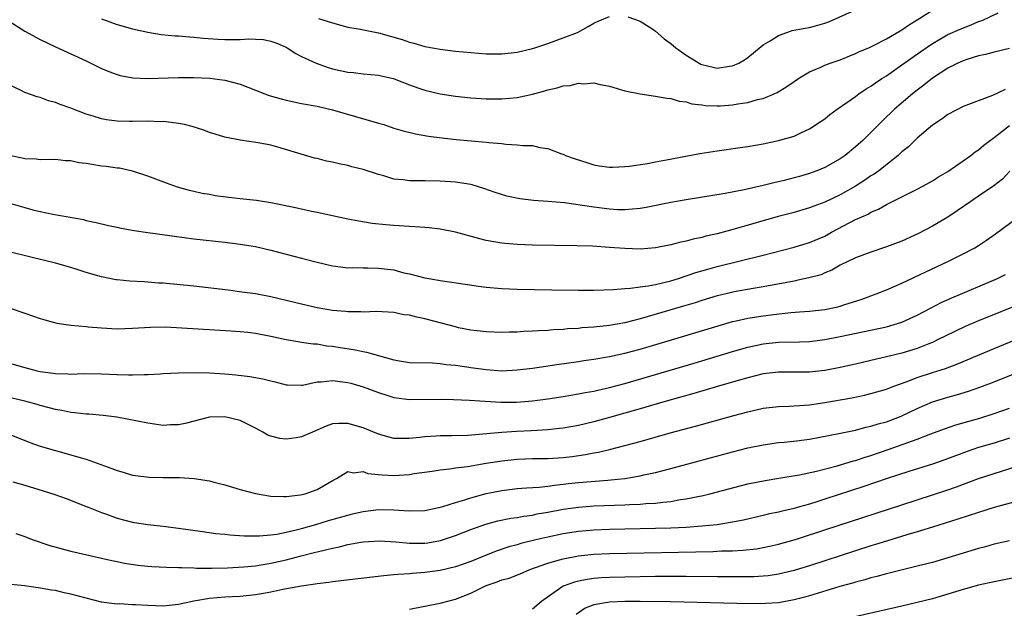
# Model space of a CAD drawing. Units: inches. Extents: x 2598000 to 2601000, y 1503000 to 1506000.
# Drawn here: x 2599274 to 2599402, y 1503078 to 1503155 of the extents above; entities that cross this region are included whole.
import ezdxf

# ---------------------------------------------------------------- set-up
doc = ezdxf.new("R2010")
doc.units = ezdxf.units.IN
doc.header["$MEASUREMENT"] = 0
doc.layers.add('LD25981503_2ft', color=63, linetype='Continuous')

msp = doc.modelspace()

# ---------------------------------------------------------------- linework, layer by layer
at = {"layer": 'LD25981503_2ft'}
for points, elevation in [([(2599273, 1503154.44), (2599275, 1503153.17), (2599277, 1503152.06), (2599279, 1503151.12), (2599283, 1503149.28), (2599285, 1503148.32), (2599285.92, 1503147.92), (2599287, 1503147.51), (2599287.4, 1503147.4), (2599289.07, 1503147.07), (2599291, 1503146.99), (2599295, 1503147.13), (2599297, 1503147.15), (2599299.05, 1503147.05), (2599301, 1503146.79), (2599303, 1503146.27), (2599305, 1503145.5), (2599306.22, 1503145), (2599306.79, 1503144.79), (2599308.34, 1503144.34), (2599309, 1503144.18), (2599309.97, 1503143.97), (2599311, 1503143.76), (2599313, 1503143.39), (2599315, 1503142.94), (2599321, 1503141.21), (2599321.67, 1503141), (2599323, 1503140.55), (2599324.18, 1503140.18), (2599325.79, 1503139.79), (2599327.5, 1503139.5), (2599329.27, 1503139.27), (2599331.07, 1503139.07), (2599335, 1503138.72), (2599335.34, 1503138.66), (2599337, 1503138.53), (2599337.56, 1503138.44), (2599339, 1503138.39), (2599339.73, 1503138.27), (2599341, 1503138.27), (2599341.98, 1503138.03), (2599343, 1503137.9), (2599344.78, 1503137.22), (2599345, 1503137.15), (2599345.31, 1503137), (2599346.56, 1503136.56), (2599348.06, 1503136.06), (2599349, 1503135.79), (2599349.66, 1503135.66), (2599351, 1503135.48), (2599351.46, 1503135.46), (2599353, 1503135.54), (2599353.59, 1503135.59), (2599355.95, 1503135.95), (2599357, 1503136.16), (2599358.41, 1503136.41), (2599362.76, 1503137.24), (2599365, 1503137.59), (2599367.99, 1503138.01), (2599369, 1503138.16), (2599371, 1503138.51), (2599373, 1503138.93), (2599375, 1503139.51), (2599375.71, 1503139.85), (2599375.99, 1503139.99), (2599377, 1503140.44), (2599378.55, 1503141.45), (2599379, 1503141.77), (2599379.67, 1503142.33), (2599380.59, 1503143), (2599381.88, 1503143.88), (2599383, 1503144.68), (2599383.42, 1503145), (2599384.36, 1503145.64), (2599385, 1503146), (2599385.58, 1503146.42), (2599386.43, 1503147), (2599387, 1503147.36), (2599389, 1503148.76), (2599391.48, 1503150.52), (2599393, 1503151.57), (2599395, 1503152.7), (2599396.6, 1503153.4), (2599398.04, 1503153.96), (2599399, 1503154.39), (2599399.46, 1503154.54), (2599401.54, 1503155.54)], 8506), ([(2599285, 1503154.76), (2599287, 1503154.04), (2599289, 1503153.47), (2599291, 1503153.02), (2599292.74, 1503152.74), (2599294.55, 1503152.55), (2599295, 1503152.54), (2599296.4, 1503152.4), (2599297, 1503152.37), (2599298.24, 1503152.24), (2599300.1, 1503152.1), (2599301, 1503152.07), (2599303, 1503152.09), (2599304.15, 1503152.15), (2599305, 1503152.12), (2599306.06, 1503152.06), (2599307, 1503151.86), (2599307.63, 1503151.63), (2599309, 1503151.06), (2599309.11, 1503151), (2599310.25, 1503150.25), (2599311, 1503149.88), (2599312.89, 1503149), (2599314.43, 1503148.43), (2599315, 1503148.27), (2599317, 1503147.81), (2599317.76, 1503147.76), (2599319, 1503147.61), (2599321, 1503147.44), (2599321.35, 1503147.35), (2599322.89, 1503147), (2599323.04, 1503146.96), (2599325, 1503146.18), (2599326.25, 1503145.75), (2599327, 1503145.47), (2599329, 1503144.99), (2599331, 1503144.69), (2599333, 1503144.47), (2599335, 1503144.34), (2599337, 1503144.34), (2599339, 1503144.54), (2599341, 1503144.97), (2599342.6, 1503145.4), (2599343, 1503145.52), (2599344.22, 1503145.78), (2599345, 1503146.03), (2599345.9, 1503146.1), (2599347, 1503146.38), (2599347.7, 1503146.3), (2599349, 1503146.42), (2599349.8, 1503146.2), (2599351, 1503146.01), (2599352.43, 1503145.57), (2599353, 1503145.41), (2599355, 1503144.99), (2599357, 1503144.72), (2599358.46, 1503144.46), (2599359, 1503144.41), (2599360.06, 1503144.06), (2599361, 1503143.98), (2599361.7, 1503143.7), (2599363, 1503143.59), (2599363.48, 1503143.48), (2599365, 1503143.44), (2599365.46, 1503143.46), (2599367, 1503143.57), (2599367.7, 1503143.7), (2599369, 1503143.9), (2599370.26, 1503144.26), (2599371, 1503144.42), (2599372.4, 1503145), (2599372.81, 1503145.19), (2599374.05, 1503145.95), (2599375, 1503146.61), (2599375.58, 1503147), (2599375.71, 1503147.08), (2599377, 1503147.86), (2599378.49, 1503148.49), (2599379, 1503148.74), (2599379.7, 1503149), (2599381, 1503149.44), (2599383, 1503150.24), (2599383.51, 1503150.49), (2599384.72, 1503151), (2599385.23, 1503151.23), (2599387, 1503152.14), (2599388.79, 1503153.21), (2599389, 1503153.31), (2599389.99, 1503154.01), (2599391, 1503154.62), (2599393, 1503155.9)], 8504), ([(2599313.18, 1503154.82), (2599315, 1503154.22), (2599317, 1503153.67), (2599318.59, 1503153.41), (2599321, 1503152.93), (2599324.06, 1503152.06), (2599325, 1503151.73), (2599325.6, 1503151.6), (2599327, 1503151.18), (2599329, 1503150.81), (2599331, 1503150.56), (2599333, 1503150.36), (2599335, 1503150.21), (2599337, 1503150.19), (2599339, 1503150.41), (2599341, 1503150.9), (2599341.32, 1503151), (2599343, 1503151.56), (2599345, 1503152.29), (2599346.87, 1503153), (2599348.24, 1503153.76), (2599349, 1503154.19), (2599349.55, 1503154.45), (2599351, 1503155.04)], 8502), ([(2599353.4, 1503155), (2599355, 1503154.45), (2599356.5, 1503153.5), (2599357, 1503153.17), (2599358.14, 1503152.14), (2599359, 1503151.55), (2599359.63, 1503151), (2599361, 1503150.02), (2599362.88, 1503148.88), (2599363, 1503148.84), (2599364.48, 1503148.48), (2599365, 1503148.35), (2599366.6, 1503148.6), (2599367, 1503148.63), (2599367.81, 1503149), (2599368.57, 1503149.43), (2599369, 1503149.75), (2599371, 1503151.37), (2599371.91, 1503151.91), (2599373, 1503152.61), (2599374.07, 1503153), (2599374.78, 1503153.22), (2599375.71, 1503153.41), (2599376.44, 1503153.56), (2599377, 1503153.65), (2599378.08, 1503153.92), (2599379, 1503154.18), (2599379.6, 1503154.4), (2599383, 1503155.92)], 8502), ([(2599403, 1503150.92), (2599401, 1503150.42), (2599399.9, 1503150.1), (2599399, 1503149.93), (2599397.47, 1503149.47), (2599397, 1503149.31), (2599396.31, 1503149), (2599395, 1503148.35), (2599393, 1503147.06), (2599391.88, 1503146.12), (2599391, 1503145.47), (2599390.41, 1503145), (2599388.08, 1503143), (2599386.49, 1503141.51), (2599383.98, 1503139), (2599383, 1503138.11), (2599381.66, 1503137), (2599381, 1503136.54), (2599379, 1503135.42), (2599377.98, 1503135), (2599377, 1503134.64), (2599375.71, 1503134.27), (2599375, 1503134.07), (2599373.74, 1503133.74), (2599373, 1503133.57), (2599372.53, 1503133.47), (2599371, 1503133.07), (2599368.51, 1503132.51), (2599366.05, 1503132.05), (2599361, 1503131.24), (2599359, 1503130.87), (2599355.77, 1503130.23), (2599355, 1503130.11), (2599354.01, 1503129.99), (2599353, 1503129.93), (2599352.07, 1503129.93), (2599351, 1503130), (2599349, 1503130.26), (2599347.5, 1503130.5), (2599345.18, 1503130.82), (2599343, 1503131.01), (2599341.13, 1503131.13), (2599339.34, 1503131.34), (2599337.69, 1503131.69), (2599336.16, 1503132.16), (2599334.69, 1503132.69), (2599333.16, 1503133.16), (2599333, 1503133.2), (2599331, 1503133.52), (2599329, 1503133.65), (2599327, 1503133.69), (2599325.69, 1503133.69), (2599325, 1503133.71), (2599324.18, 1503133.82), (2599323, 1503133.93), (2599321.67, 1503134.33), (2599321, 1503134.5), (2599319, 1503135.17), (2599317.53, 1503135.53), (2599317, 1503135.68), (2599315.89, 1503135.89), (2599315, 1503136.11), (2599314.25, 1503136.25), (2599313, 1503136.58), (2599312.65, 1503136.65), (2599307.91, 1503138.09), (2599307, 1503138.31), (2599305.36, 1503138.64), (2599303, 1503138.96), (2599301, 1503139.36), (2599299.77, 1503139.77), (2599299, 1503139.99), (2599298.28, 1503140.28), (2599296.76, 1503140.76), (2599295.76, 1503141), (2599295, 1503141.16), (2599293.38, 1503141.38), (2599293, 1503141.39), (2599292.62, 1503141.38), (2599291, 1503141.44), (2599289, 1503141.41), (2599288.57, 1503141.43), (2599287, 1503141.45), (2599285.63, 1503141.63), (2599285, 1503141.76), (2599283.88, 1503142.12), (2599283, 1503142.38), (2599281, 1503143.14), (2599279.61, 1503143.61), (2599279, 1503143.89), (2599278.09, 1503144.09), (2599277, 1503144.55), (2599276.6, 1503144.6), (2599275, 1503145.19), (2599274.55, 1503145.45), (2599273, 1503146.19)], 8508), ([(2599402.43, 1503145.57), (2599400.8, 1503144.8), (2599397, 1503143.36), (2599395, 1503142.33), (2599394.25, 1503141.75), (2599393, 1503140.93), (2599391, 1503139.23), (2599389.87, 1503138.13), (2599389, 1503137.45), (2599388.52, 1503137), (2599386.01, 1503135), (2599385.42, 1503134.58), (2599385, 1503134.33), (2599384.21, 1503133.79), (2599382.98, 1503133), (2599381, 1503131.87), (2599379, 1503130.91), (2599377.59, 1503130.41), (2599377, 1503130.18), (2599375.71, 1503129.8), (2599375, 1503129.59), (2599372.96, 1503129.04), (2599367.51, 1503127.51), (2599365, 1503126.82), (2599363.52, 1503126.48), (2599363, 1503126.33), (2599361.9, 1503126.1), (2599361, 1503125.85), (2599360.28, 1503125.72), (2599359, 1503125.39), (2599357, 1503125), (2599355, 1503124.83), (2599353, 1503124.88), (2599351, 1503125.04), (2599348.81, 1503125.19), (2599346.76, 1503125.24), (2599341, 1503125.33), (2599339, 1503125.41), (2599337, 1503125.6), (2599336.26, 1503125.74), (2599335, 1503125.95), (2599334.14, 1503126.14), (2599331, 1503127), (2599329, 1503127.4), (2599327.57, 1503127.57), (2599327, 1503127.62), (2599325.72, 1503127.72), (2599325, 1503127.74), (2599323, 1503127.87), (2599321.96, 1503127.96), (2599320.16, 1503128.16), (2599318.43, 1503128.43), (2599317, 1503128.71), (2599313, 1503129.56), (2599312.3, 1503129.7), (2599310.18, 1503130.18), (2599307, 1503130.83), (2599305.13, 1503131.13), (2599303, 1503131.37), (2599301.52, 1503131.52), (2599299.76, 1503131.76), (2599299, 1503131.91), (2599298.06, 1503132.06), (2599297, 1503132.32), (2599296.43, 1503132.43), (2599294.88, 1503132.88), (2599293.41, 1503133.41), (2599291, 1503134.32), (2599289, 1503134.95), (2599287.32, 1503135.32), (2599287, 1503135.36), (2599285.57, 1503135.57), (2599285, 1503135.62), (2599283, 1503135.93), (2599282.05, 1503136.05), (2599281, 1503136.28), (2599280.31, 1503136.31), (2599279, 1503136.46), (2599277, 1503136.43), (2599276.5, 1503136.5), (2599275, 1503136.56), (2599274.65, 1503136.65), (2599273, 1503136.98)], 8510), ([(2599272.3, 1503131), (2599275, 1503130.23), (2599276.06, 1503129.94), (2599277, 1503129.71), (2599278.66, 1503129.34), (2599282.65, 1503128.65), (2599283, 1503128.55), (2599284.28, 1503128.28), (2599285.89, 1503127.89), (2599287, 1503127.67), (2599287.54, 1503127.54), (2599289.24, 1503127.24), (2599291, 1503126.97), (2599294.49, 1503126.49), (2599297, 1503126.17), (2599301, 1503125.71), (2599303, 1503125.46), (2599305, 1503125.14), (2599307, 1503124.69), (2599311, 1503123.62), (2599313, 1503123.11), (2599315, 1503122.66), (2599315.38, 1503122.62), (2599317, 1503122.4), (2599317.58, 1503122.42), (2599319, 1503122.37), (2599319.61, 1503122.39), (2599321, 1503122.36), (2599321.76, 1503122.24), (2599323, 1503122.11), (2599324.26, 1503121.74), (2599325, 1503121.59), (2599327, 1503121.07), (2599328.79, 1503120.79), (2599329, 1503120.74), (2599330.53, 1503120.53), (2599332.25, 1503120.25), (2599334, 1503120), (2599335, 1503119.87), (2599337, 1503119.69), (2599339, 1503119.59), (2599343.51, 1503119.51), (2599347, 1503119.47), (2599349, 1503119.47), (2599351.55, 1503119.55), (2599353, 1503119.7), (2599353.73, 1503119.73), (2599355, 1503119.93), (2599356.05, 1503120.05), (2599357, 1503120.23), (2599359, 1503120.7), (2599359.98, 1503121), (2599362.23, 1503121.77), (2599363.78, 1503122.22), (2599365, 1503122.56), (2599371, 1503124.05), (2599375, 1503125.07), (2599375.71, 1503125.28), (2599377, 1503125.67), (2599379, 1503126.52), (2599379.86, 1503127), (2599383, 1503128.65), (2599384.62, 1503129.38), (2599385, 1503129.62), (2599385.99, 1503130.01), (2599387, 1503130.61), (2599387.27, 1503130.73), (2599390.23, 1503132.23), (2599391, 1503132.6), (2599391.74, 1503133), (2599393, 1503133.7), (2599393.79, 1503134.21), (2599395, 1503134.92), (2599397, 1503136.3), (2599397.98, 1503137), (2599398.55, 1503137.45), (2599399, 1503137.71), (2599399.69, 1503138.31), (2599400.55, 1503139), (2599401, 1503139.32), (2599403, 1503140.9)], 8512), ([(2599403.05, 1503134.94), (2599402.09, 1503133.91), (2599400.97, 1503133.03), (2599399, 1503131.68), (2599397.97, 1503131), (2599396.22, 1503129.78), (2599395, 1503128.99), (2599393, 1503127.79), (2599391.17, 1503126.83), (2599389, 1503125.87), (2599387, 1503125.1), (2599385, 1503124.42), (2599383, 1503123.67), (2599381, 1503122.71), (2599379.92, 1503122.08), (2599379, 1503121.71), (2599378.51, 1503121.49), (2599376.94, 1503121.06), (2599375.71, 1503120.8), (2599375, 1503120.66), (2599371, 1503119.9), (2599369.69, 1503119.69), (2599367.24, 1503119.24), (2599366.17, 1503119), (2599365, 1503118.72), (2599363, 1503118.12), (2599362.16, 1503117.84), (2599360.62, 1503117.38), (2599355, 1503115.77), (2599353, 1503115.24), (2599351, 1503114.88), (2599349, 1503114.67), (2599347.44, 1503114.56), (2599347, 1503114.51), (2599345.57, 1503114.43), (2599345, 1503114.37), (2599343.68, 1503114.32), (2599343, 1503114.25), (2599341.79, 1503114.21), (2599341, 1503114.13), (2599339.9, 1503114.1), (2599339, 1503114.02), (2599337.99, 1503114.01), (2599337, 1503113.96), (2599335, 1503114.04), (2599333.83, 1503114.17), (2599333, 1503114.28), (2599331.4, 1503114.6), (2599331, 1503114.69), (2599329.19, 1503115.19), (2599327, 1503115.76), (2599325.95, 1503115.95), (2599325, 1503116.22), (2599324.29, 1503116.29), (2599323, 1503116.58), (2599320.71, 1503116.71), (2599319, 1503116.63), (2599318.67, 1503116.67), (2599317, 1503116.65), (2599316.7, 1503116.7), (2599315, 1503116.85), (2599313, 1503117.2), (2599311, 1503117.65), (2599309, 1503118.15), (2599307, 1503118.63), (2599305, 1503118.98), (2599303.23, 1503119.23), (2599301.46, 1503119.46), (2599297, 1503119.99), (2599293, 1503120.37), (2599292.4, 1503120.4), (2599291, 1503120.53), (2599290.54, 1503120.54), (2599288.66, 1503120.66), (2599287, 1503120.81), (2599286.84, 1503120.84), (2599285, 1503121.19), (2599283, 1503121.79), (2599281.83, 1503122.17), (2599281, 1503122.42), (2599279, 1503123), (2599275.78, 1503123.78), (2599273, 1503124.47)], 8514), ([(2599273, 1503117.18), (2599275, 1503116.48), (2599277, 1503115.8), (2599277.61, 1503115.61), (2599279.19, 1503115.19), (2599281, 1503114.91), (2599283, 1503114.74), (2599283.27, 1503114.73), (2599285, 1503114.58), (2599287, 1503114.46), (2599289, 1503114.52), (2599291.33, 1503114.67), (2599293.31, 1503114.69), (2599295.41, 1503114.59), (2599299.66, 1503114.34), (2599301.8, 1503114.2), (2599303, 1503114.11), (2599303.99, 1503114.01), (2599305, 1503113.89), (2599307, 1503113.51), (2599309, 1503113.06), (2599310.75, 1503112.75), (2599311, 1503112.73), (2599312.5, 1503112.5), (2599313, 1503112.48), (2599314.26, 1503112.26), (2599315, 1503112.18), (2599316.01, 1503112.01), (2599317.75, 1503111.75), (2599319, 1503111.5), (2599319.43, 1503111.43), (2599323, 1503110.4), (2599323.73, 1503110.27), (2599325, 1503110.08), (2599327.99, 1503110.01), (2599329, 1503109.93), (2599329.8, 1503109.8), (2599331, 1503109.71), (2599332.47, 1503109.53), (2599333, 1503109.44), (2599335, 1503109.15), (2599337, 1503109), (2599339, 1503109.1), (2599341, 1503109.35), (2599344.18, 1503109.82), (2599347, 1503110.21), (2599347.68, 1503110.32), (2599349, 1503110.5), (2599351, 1503110.85), (2599353, 1503111.27), (2599355, 1503111.8), (2599359.07, 1503113), (2599365.14, 1503114.86), (2599367, 1503115.39), (2599367.49, 1503115.49), (2599369, 1503115.84), (2599371, 1503116.16), (2599372.33, 1503116.33), (2599374.58, 1503116.58), (2599375.71, 1503116.67), (2599377, 1503116.76), (2599379, 1503116.96), (2599380.68, 1503117.32), (2599381, 1503117.4), (2599381.62, 1503117.62), (2599383.72, 1503118.28), (2599385.68, 1503119), (2599387, 1503119.52), (2599389, 1503120.38), (2599392.12, 1503121.88), (2599395, 1503123.2), (2599397, 1503124.19), (2599398.52, 1503125), (2599399, 1503125.3), (2599400.04, 1503125.96), (2599401.2, 1503126.8), (2599404.18, 1503129)], 8516), ([(2599271, 1503110.55), (2599275, 1503109.42), (2599276.63, 1503109), (2599277, 1503108.92), (2599278.69, 1503108.69), (2599279, 1503108.64), (2599280.61, 1503108.61), (2599281, 1503108.57), (2599282.63, 1503108.63), (2599285, 1503108.61), (2599287, 1503108.5), (2599288.47, 1503108.47), (2599289, 1503108.45), (2599290.51, 1503108.51), (2599291, 1503108.5), (2599292.62, 1503108.62), (2599293, 1503108.63), (2599295, 1503108.75), (2599297, 1503108.78), (2599299, 1503108.72), (2599301, 1503108.58), (2599302.46, 1503108.46), (2599304.25, 1503108.25), (2599305, 1503108.13), (2599305.95, 1503107.95), (2599307, 1503107.69), (2599307.57, 1503107.57), (2599309, 1503107.17), (2599309.16, 1503107.16), (2599311, 1503107.12), (2599311.13, 1503107.13), (2599313, 1503107.54), (2599313.54, 1503107.54), (2599315, 1503107.73), (2599317, 1503107.49), (2599317.4, 1503107.4), (2599319, 1503106.93), (2599321, 1503106.16), (2599322.2, 1503105.8), (2599323, 1503105.53), (2599325, 1503105.27), (2599329, 1503105.31), (2599330.73, 1503105.27), (2599332.82, 1503105.18), (2599336.9, 1503104.9), (2599338.91, 1503104.91), (2599341, 1503105.08), (2599343, 1503105.34), (2599345, 1503105.64), (2599347, 1503105.98), (2599347.84, 1503106.16), (2599349, 1503106.36), (2599349.51, 1503106.49), (2599351, 1503106.82), (2599353, 1503107.36), (2599357, 1503108.51), (2599362.01, 1503109.99), (2599367, 1503111.49), (2599369, 1503112.06), (2599371, 1503112.49), (2599373, 1503112.71), (2599375.71, 1503112.78), (2599377, 1503112.82), (2599379, 1503113.07), (2599381, 1503113.46), (2599387, 1503114.72), (2599388.02, 1503115), (2599389, 1503115.31), (2599391, 1503116.23), (2599392.81, 1503117.19), (2599394.13, 1503117.87), (2599395.51, 1503118.49), (2599401.46, 1503121), (2599402.5, 1503121.5)], 8518), ([(2599405, 1503117.93), (2599399, 1503115.48), (2599397.26, 1503114.74), (2599395.89, 1503114.11), (2599393.67, 1503113), (2599393, 1503112.69), (2599392.52, 1503112.52), (2599391, 1503111.91), (2599389, 1503111.29), (2599387, 1503110.8), (2599385.53, 1503110.47), (2599385, 1503110.34), (2599383, 1503109.86), (2599381, 1503109.41), (2599379, 1503109.05), (2599377, 1503108.83), (2599375.71, 1503108.81), (2599374.8, 1503108.8), (2599373, 1503108.81), (2599371, 1503108.58), (2599369, 1503108.08), (2599367.73, 1503107.73), (2599365.19, 1503107), (2599361.96, 1503106.04), (2599358.27, 1503105), (2599355, 1503104.04), (2599351, 1503102.9), (2599349, 1503102.36), (2599347, 1503101.89), (2599345, 1503101.53), (2599344.53, 1503101.47), (2599343, 1503101.31), (2599340.83, 1503101.17), (2599338.92, 1503101.08), (2599337, 1503100.95), (2599332.59, 1503100.59), (2599330.52, 1503100.52), (2599329, 1503100.53), (2599328.49, 1503100.49), (2599327, 1503100.42), (2599326.33, 1503100.33), (2599325, 1503100.2), (2599324.18, 1503100.18), (2599323, 1503100.21), (2599321, 1503100.74), (2599319, 1503101.58), (2599317, 1503102.16), (2599315.85, 1503102.15), (2599315, 1503102.08), (2599314.2, 1503101.8), (2599312.4, 1503101), (2599311, 1503100.41), (2599310.29, 1503100.29), (2599309, 1503100.12), (2599308.18, 1503100.18), (2599307, 1503100.49), (2599306.61, 1503100.61), (2599305.96, 1503101), (2599305, 1503101.53), (2599303, 1503102.53), (2599301, 1503103.02), (2599299, 1503102.96), (2599295.86, 1503102.14), (2599295, 1503101.96), (2599293.96, 1503101.96), (2599293, 1503101.9), (2599291, 1503102.17), (2599286.97, 1503102.97), (2599285.19, 1503103.19), (2599283.34, 1503103.34), (2599283, 1503103.34), (2599281.53, 1503103.53), (2599281, 1503103.56), (2599279.82, 1503103.82), (2599279, 1503103.95), (2599278.19, 1503104.19), (2599277, 1503104.48), (2599276.61, 1503104.61), (2599275, 1503105.04), (2599273, 1503105.52)], 8520), ([(2599273, 1503100.75), (2599275.68, 1503099.68), (2599277, 1503099.19), (2599279, 1503098.61), (2599281, 1503098.08), (2599282.33, 1503097.67), (2599283, 1503097.49), (2599286.31, 1503096.31), (2599287, 1503096.01), (2599287.8, 1503095.8), (2599289, 1503095.44), (2599289.38, 1503095.38), (2599291.17, 1503095.17), (2599293, 1503095.12), (2599295.11, 1503095.11), (2599297.01, 1503095.01), (2599299, 1503094.68), (2599299.44, 1503094.56), (2599301, 1503094.17), (2599303, 1503093.58), (2599305, 1503093.02), (2599306.72, 1503092.72), (2599307, 1503092.69), (2599308.63, 1503092.63), (2599309, 1503092.65), (2599310.87, 1503092.87), (2599311.44, 1503093), (2599313, 1503093.57), (2599315.17, 1503094.83), (2599315.53, 1503095), (2599317, 1503095.92), (2599317.73, 1503095.73), (2599319, 1503095.88), (2599319.62, 1503095.62), (2599321, 1503095.53), (2599321.45, 1503095.45), (2599323, 1503095.4), (2599325, 1503095.52), (2599325.63, 1503095.63), (2599327.96, 1503095.96), (2599329, 1503096.13), (2599330.26, 1503096.26), (2599331, 1503096.38), (2599332.57, 1503096.57), (2599335, 1503096.99), (2599337, 1503097.29), (2599339, 1503097.49), (2599341, 1503097.57), (2599343, 1503097.6), (2599345, 1503097.72), (2599346.16, 1503097.84), (2599347.91, 1503098.09), (2599349, 1503098.31), (2599349.59, 1503098.41), (2599351.2, 1503098.8), (2599355, 1503099.81), (2599358.91, 1503100.91), (2599362.21, 1503101.79), (2599367.17, 1503103.17), (2599369, 1503103.66), (2599371, 1503104.12), (2599373, 1503104.35), (2599374.39, 1503104.39), (2599375, 1503104.43), (2599375.71, 1503104.48), (2599377, 1503104.58), (2599379, 1503104.88), (2599382.51, 1503105.49), (2599384.17, 1503105.83), (2599385, 1503106.03), (2599387, 1503106.62), (2599387.97, 1503107), (2599389.56, 1503107.56), (2599391, 1503108.12), (2599393, 1503108.77), (2599394.7, 1503109.3), (2599396.16, 1503109.84), (2599401, 1503111.91), (2599405, 1503113.55)], 8522), ([(2599273.44, 1503094.56), (2599275, 1503094.12), (2599277.4, 1503093.4), (2599278.9, 1503092.9), (2599280.37, 1503092.37), (2599281.81, 1503091.81), (2599283, 1503091.37), (2599283.26, 1503091.26), (2599285, 1503090.58), (2599285.65, 1503090.35), (2599287, 1503089.83), (2599289, 1503089.31), (2599289.28, 1503089.28), (2599291, 1503089.02), (2599293, 1503088.81), (2599295, 1503088.55), (2599298.1, 1503088.09), (2599299.86, 1503087.86), (2599301, 1503087.74), (2599301.66, 1503087.66), (2599303.53, 1503087.53), (2599305.53, 1503087.53), (2599307, 1503087.66), (2599307.76, 1503087.76), (2599309, 1503088), (2599310.3, 1503088.3), (2599311, 1503088.49), (2599312.83, 1503089), (2599314.49, 1503089.51), (2599317, 1503090.24), (2599317.62, 1503090.38), (2599319, 1503090.71), (2599321, 1503090.94), (2599323, 1503090.9), (2599325, 1503090.77), (2599327, 1503090.83), (2599329, 1503091.25), (2599329.34, 1503091.34), (2599331, 1503091.87), (2599332.22, 1503092.22), (2599333, 1503092.49), (2599335, 1503093.04), (2599337, 1503093.44), (2599339, 1503093.67), (2599340.22, 1503093.78), (2599341.86, 1503093.86), (2599343, 1503094), (2599343.87, 1503094.13), (2599345, 1503094.24), (2599345.67, 1503094.33), (2599347, 1503094.46), (2599350.78, 1503094.78), (2599351.2, 1503094.8), (2599353, 1503095), (2599355, 1503095.35), (2599355.46, 1503095.46), (2599357, 1503095.79), (2599359, 1503096.29), (2599367, 1503098.45), (2599369, 1503098.97), (2599371, 1503099.38), (2599373, 1503099.65), (2599373.7, 1503099.7), (2599375.71, 1503099.94), (2599375.97, 1503099.97), (2599377, 1503100.12), (2599378.35, 1503100.35), (2599380.82, 1503100.82), (2599383, 1503101.28), (2599384.35, 1503101.65), (2599385, 1503101.78), (2599385.92, 1503102.08), (2599387, 1503102.37), (2599388.7, 1503103), (2599389, 1503103.12), (2599391, 1503104.08), (2599393, 1503104.95), (2599395, 1503105.58), (2599396.11, 1503105.89), (2599397.66, 1503106.34), (2599399.15, 1503106.85), (2599401, 1503107.56), (2599404.55, 1503109)], 8524), ([(2599273.84, 1503087.84), (2599275, 1503087.44), (2599275.31, 1503087.31), (2599276.08, 1503087), (2599278.26, 1503086.26), (2599281, 1503085.54), (2599285, 1503084.63), (2599286.32, 1503084.32), (2599287, 1503084.2), (2599287.98, 1503083.98), (2599289.72, 1503083.72), (2599291, 1503083.57), (2599291.54, 1503083.54), (2599293.44, 1503083.44), (2599295, 1503083.43), (2599295.4, 1503083.4), (2599297, 1503083.37), (2599297.34, 1503083.34), (2599299.32, 1503083.32), (2599301.38, 1503083.38), (2599303.5, 1503083.5), (2599305, 1503083.64), (2599305.75, 1503083.75), (2599307, 1503083.96), (2599309, 1503084.42), (2599310.95, 1503084.95), (2599312.64, 1503085.36), (2599313, 1503085.47), (2599314.26, 1503085.74), (2599315, 1503085.95), (2599315.9, 1503086.1), (2599317, 1503086.39), (2599318.7, 1503086.7), (2599319, 1503086.74), (2599321.12, 1503086.88), (2599323.25, 1503086.75), (2599325, 1503086.56), (2599327, 1503086.56), (2599327.38, 1503086.62), (2599329.06, 1503086.94), (2599331, 1503087.58), (2599333, 1503088.36), (2599334.94, 1503089.06), (2599336.52, 1503089.48), (2599338.18, 1503089.82), (2599339, 1503089.93), (2599339.9, 1503090.1), (2599341, 1503090.24), (2599341.62, 1503090.38), (2599343, 1503090.61), (2599345.01, 1503090.99), (2599347, 1503091.27), (2599349, 1503091.42), (2599353, 1503091.55), (2599353.6, 1503091.6), (2599355, 1503091.65), (2599355.73, 1503091.73), (2599357, 1503091.8), (2599357.93, 1503091.93), (2599359, 1503092.02), (2599360.24, 1503092.24), (2599361, 1503092.34), (2599362.7, 1503092.7), (2599363, 1503092.75), (2599364.06, 1503093), (2599369, 1503094.29), (2599371.25, 1503094.75), (2599373.02, 1503095.02), (2599375.41, 1503095.41), (2599375.71, 1503095.47), (2599377.94, 1503095.94), (2599380.63, 1503096.63), (2599382.72, 1503097.28), (2599383, 1503097.34), (2599384.23, 1503097.77), (2599385, 1503097.99), (2599387.25, 1503098.75), (2599391, 1503100.1), (2599392.78, 1503100.78), (2599394.55, 1503101.45), (2599396.04, 1503101.96), (2599399.15, 1503102.85), (2599401, 1503103.42), (2599403, 1503104.14)], 8526), ([(2599403, 1503100.24), (2599401, 1503099.6), (2599399, 1503099.01), (2599397.5, 1503098.5), (2599394.59, 1503097.41), (2599393, 1503096.87), (2599389.91, 1503095.91), (2599387.1, 1503095), (2599384.06, 1503093.94), (2599379, 1503092.29), (2599377.96, 1503091.96), (2599377, 1503091.67), (2599375.71, 1503091.31), (2599375, 1503091.11), (2599373.3, 1503090.7), (2599373, 1503090.62), (2599371.66, 1503090.34), (2599371, 1503090.17), (2599368.42, 1503089.58), (2599366.75, 1503089.25), (2599365, 1503088.98), (2599363, 1503088.78), (2599361, 1503088.64), (2599359, 1503088.55), (2599357, 1503088.49), (2599351, 1503088.36), (2599349, 1503088.29), (2599347, 1503088.11), (2599345, 1503087.78), (2599343, 1503087.36), (2599341.43, 1503087), (2599339.47, 1503086.53), (2599339, 1503086.38), (2599337.91, 1503086.09), (2599336.41, 1503085.59), (2599335, 1503085.03), (2599333, 1503084.19), (2599331, 1503083.49), (2599329, 1503083.03), (2599327, 1503082.75), (2599325.35, 1503082.64), (2599325, 1503082.6), (2599323.48, 1503082.52), (2599323, 1503082.45), (2599321.67, 1503082.33), (2599315, 1503081.56), (2599314.53, 1503081.47), (2599313, 1503081.3), (2599312.76, 1503081.24), (2599311, 1503081), (2599308.54, 1503080.54), (2599307, 1503080.2), (2599306.05, 1503080.05), (2599305, 1503079.86), (2599303, 1503079.66), (2599301, 1503079.56), (2599299, 1503079.4), (2599297, 1503079.04), (2599295, 1503078.6), (2599293, 1503078.41), (2599291, 1503078.47), (2599289.42, 1503078.58), (2599289, 1503078.58), (2599287.32, 1503078.68), (2599287, 1503078.66), (2599286.68, 1503078.68), (2599285, 1503078.93), (2599283, 1503079.44), (2599281, 1503079.97), (2599280.14, 1503080.14), (2599279, 1503080.41), (2599278.48, 1503080.48), (2599277, 1503080.75), (2599276.77, 1503080.77), (2599274.98, 1503081.02), (2599272.76, 1503081.24)], 8528), ([(2599325, 1503078.02), (2599327, 1503078.4), (2599329, 1503078.8), (2599331, 1503079.32), (2599333, 1503080.1), (2599335, 1503081.07), (2599336.43, 1503081.57), (2599337, 1503081.8), (2599337.96, 1503082.04), (2599339.4, 1503082.6), (2599340.27, 1503083), (2599341, 1503083.28), (2599341.41, 1503083.41), (2599343, 1503084), (2599344.35, 1503084.35), (2599345, 1503084.55), (2599347, 1503084.93), (2599349, 1503085.15), (2599351, 1503085.25), (2599364.5, 1503085.5), (2599365.57, 1503085.57), (2599367, 1503085.6), (2599368.34, 1503085.66), (2599370.14, 1503085.86), (2599371, 1503086), (2599371.83, 1503086.17), (2599373, 1503086.44), (2599375, 1503087.01), (2599375.71, 1503087.24), (2599379, 1503088.3), (2599389, 1503091.58), (2599395, 1503093.52), (2599396.1, 1503093.9), (2599398.98, 1503094.98), (2599401, 1503095.66), (2599404.85, 1503096.85)], 8530), ([(2599404.04, 1503092.04), (2599401, 1503091.21), (2599399, 1503090.59), (2599396.31, 1503089.69), (2599393, 1503088.66), (2599391, 1503088.05), (2599389.66, 1503087.66), (2599387, 1503086.84), (2599385.61, 1503086.39), (2599385, 1503086.22), (2599383, 1503085.58), (2599377, 1503083.65), (2599375.71, 1503083.26), (2599375, 1503083.04), (2599373, 1503082.55), (2599371.65, 1503082.35), (2599371, 1503082.28), (2599369.79, 1503082.21), (2599367.81, 1503082.19), (2599365, 1503082.22), (2599361, 1503082.25), (2599357, 1503082.23), (2599353, 1503082.18), (2599351, 1503082.13), (2599349.94, 1503082.06), (2599349, 1503081.99), (2599348.13, 1503081.87), (2599347, 1503081.64), (2599346.48, 1503081.52), (2599345, 1503080.99), (2599342.18, 1503079), (2599341, 1503077.98)], 8532), ([(2599403, 1503086.89), (2599401, 1503086.43), (2599399.88, 1503086.12), (2599399, 1503085.89), (2599395, 1503084.66), (2599393, 1503084.08), (2599391, 1503083.57), (2599389.12, 1503083.12), (2599387, 1503082.59), (2599385.76, 1503082.24), (2599385, 1503082.06), (2599384.19, 1503081.81), (2599383, 1503081.52), (2599382.61, 1503081.39), (2599380.94, 1503080.94), (2599377, 1503079.75), (2599375.71, 1503079.4), (2599375, 1503079.21), (2599373, 1503078.84), (2599371.28, 1503078.72), (2599369.3, 1503078.7), (2599358.94, 1503078.94), (2599355, 1503078.99), (2599353.01, 1503078.99), (2599351, 1503078.91), (2599349, 1503078.55), (2599347.87, 1503078.13), (2599346.68, 1503077.32)], 8534), ([(2599405.53, 1503082.47), (2599401, 1503081.57), (2599399, 1503081.1), (2599397, 1503080.54), (2599395, 1503079.94), (2599393, 1503079.36), (2599391, 1503078.85), (2599389, 1503078.38), (2599380.43, 1503076.43)], 8536)]:
    msp.add_lwpolyline(points, dxfattribs=dict(at, elevation=elevation))

doc.saveas('drawing.dxf')
